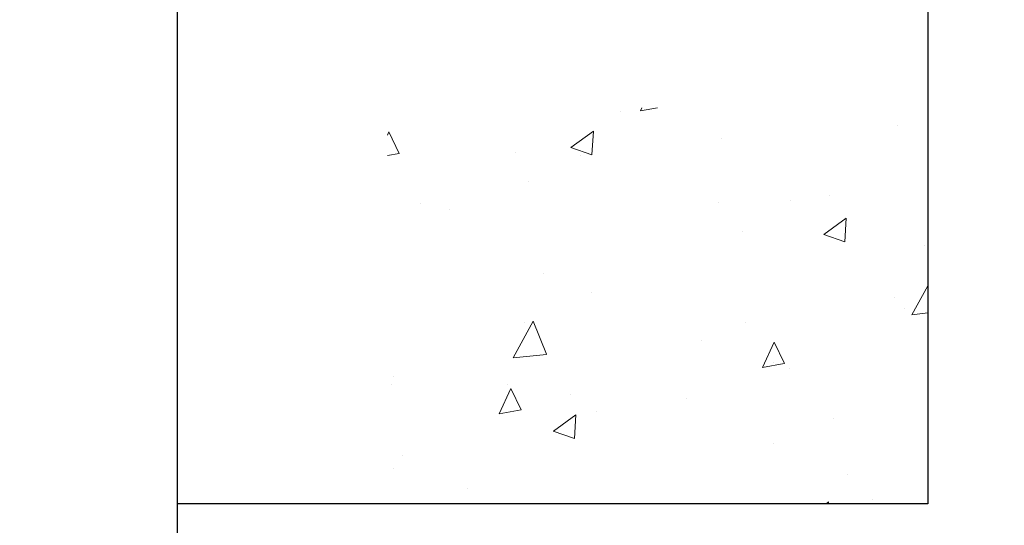
# Model space of a CAD drawing. Units: inches. Extents: x -557 to 927, y -122 to 157.
# Drawn here: x -117 to -110, y 72 to 76 of the extents above; entities that cross this region are included whole.
import ezdxf

# ---------------------------------------------------------------- set-up
doc = ezdxf.new("R2010")
doc.units = ezdxf.units.IN
doc.header["$MEASUREMENT"] = 0
doc.header["$PDMODE"] = 34
doc.header["$PDSIZE"] = -1
doc.linetypes.add('SLD-Solid', pattern=[0])
doc.layers.get('0').update_dxf_attribs({"linetype": 'SLD-Solid'})
doc.styles.get("Standard").update_dxf_attribs({"font": 'GOTHIC.TTF'})
doc.styles.add('Vortex annotative', font='arial.ttf')
doc.dimstyles.get("Standard").update_dxf_attribs({"dimscale": 9, "dimtxt": 0.125, "dimasz": 0.125, "dimexe": 0.125, "dimexo": 0.125, "dimgap": 0.125, "dimtad": 0, "dimtih": 1, "dimtoh": 1, "dimdec": 1, "dimzin": 3, "dimdsep": 46, "dimlunit": 4, "dimtxsty": 'Standard', "dimcen": 0.125, "dimadec": 0, "dimazin": 0, "dimtfac": 1, "dimtdec": 1, "dimtofl": 0, "dimtmove": 0, "dimatfit": 3, "dimfxl": 1, "dimfrac": 1, "dimtolj": 1, "dimtzin": 0, "dimarcsym": 0})

# ---------------------------------------------------------------- blocks, each defined once
blk = doc.blocks.new('*D44')
at = {"color": 0, "lineweight": -2, "transparency": 16777216}
for p, q in [((-119.6176, 78.6307), (-119.6176, 87.8439)), ((-87.6863, 34.7319), (-87.6863, 87.8439))]:
    blk.add_line(p, q, dxfattribs=at)
at = {"color": 0, "lineweight": 18, "transparency": 16777216}
for p, q in [((-117.6176, 87.8439), (-111.0075, 87.8439)), ((-89.6863, 87.8439), (-96.2964, 87.8439))]:
    blk.add_line(p, q, dxfattribs=at)
at = {"color": 0, "transparency": 16777216}
for points in [[(-117.6176, 88.1773), (-117.6176, 87.5106), (-119.6176, 87.8439)], [(-89.6863, 88.1773), (-89.6863, 87.5106), (-87.6863, 87.8439)]]:
    blk.add_solid(points, dxfattribs=at)
at = {"layer": 'Defpoints', "color": 0, "transparency": 16777216}
for p in [(-119.6176, 87.8439), (-119.6176, 78.6307), (-87.6863, 34.7319)]:
    blk.add_point(p, dxfattribs=at)
at = {"color": 0, "transparency": 16777216, "insert": (-103.6519, 87.8439), "char_height": 2, "attachment_point": 5, "style": 'Vortex annotative'}
blk.add_mtext('\\A1;2\'-8" [81cm]', dxfattribs=at)
blk = doc.blocks.new('*D45')
at = {"color": 0, "lineweight": -2, "transparency": 16777216}
for p, q in [((-117.7862, 83.9257), (-128.5501, 83.9257)), ((-93.9938, 31.0168), (-128.5501, 31.0168))]:
    blk.add_line(p, q, dxfattribs=at)
at = {"color": 0, "lineweight": 18, "transparency": 16777216}
for p, q in [((-128.5501, 81.9257), (-128.5501, 58.878)), ((-128.5501, 33.0168), (-128.5501, 56.0645))]:
    blk.add_line(p, q, dxfattribs=at)
at = {"color": 0, "transparency": 16777216}
for points in [[(-128.8834, 81.9257), (-128.2168, 81.9257), (-128.5501, 83.9257)], [(-128.8834, 33.0168), (-128.2168, 33.0168), (-128.5501, 31.0168)]]:
    blk.add_solid(points, dxfattribs=at)
at = {"layer": 'Defpoints', "color": 0, "transparency": 16777216}
for p in [(-117.7862, 83.9257), (-128.5501, 31.0168), (-93.9938, 31.0168)]:
    blk.add_point(p, dxfattribs=at)
at = {"color": 0, "transparency": 16777216, "insert": (-128.5501, 57.4712), "char_height": 2, "attachment_point": 5, "style": 'Vortex annotative'}
blk.add_mtext('\\A1;4\'-5" [134cm]', dxfattribs=at)

msp = doc.modelspace()

# ---------------------------------------------------------------- hatches: boundary and pattern name
at = {"linetype": 'SLD-Solid', "lineweight": 18}
h = msp.add_hatch(dxfattribs=at)
h.set_pattern_fill('AR-CONC', color=256, scale=0.25, angle=15, style=0)
h.set_pattern_definition([(65, (-71.895, -39.1452), (1.772654, 0.312567), [0.1875, -2.0625]), (10, (-71.895, -39.1452), (-0.821763, 1.726626), [0.15, -1.65]), (115.4514, (-71.7473, -39.1192), (0.95089, 2.039193), [0.15935, -1.752855]), (61.1842, (-72.0244, -38.6623), (2.68429, 0.290858), [0.28125, -3.09375]), (111.6356, (-71.8007, -38.638), (1.626734, 2.957087), [0.239026, -2.629284]), (6.1842, (-72.0244, -38.6623), (1.626734, 2.957087), [0.225, -2.475]), (36, (-71.7505, -38.7183), (1.701933, -0.586023), [0.1875, -2.0625]), (341, (-71.7505, -38.7183), (0.118355, 1.90854), [0.15, -1.65]), (86.4514, (-71.6087, -38.7672), (1.820288, 1.322517), [0.15935, -1.752855]), (52.5, (-71.895, -39.14524), (-0.1860344, 0.811745), [0, -1.63, 0, -1.675, 0, -1.65625]), (22.5, (-71.895, -39.1452), (0.380061, 1.1226497), [0, -0.955, 0, -1.5925, 0, -0.63125]), (342.5, (-72.4335, -39.28954), (1.3036763, 0.2909427), [0, -0.625, 0, -1.95, 0, -2.5875]), (332.5, (-72.675, -39.3542), (1.343514, 0.619084), [0, -0.8125, 0, -1.295, 0, -1.8375])])
h.paths.add_polyline_path([(-114.603, 75.279), (-114.603, 72.6307), (-112.9079, 72.6307), (-110.965, 72.6307), (-110.965, 75.3157), (-113.1293, 75.2913)])

# ---------------------------------------------------------------- linework, layer by layer
for p, q in [((-110.965, 84.6307), (-110.965, 72.6307)), ((-110.965, 72.6307), (-116.015, 72.6307))]:
    msp.add_line(p, q)
at = {"color": 7, "linetype": 'Continuous', "lineweight": 25}
msp.add_line((-116.015, 59.1173), (-116.015, 76.154), dxfattribs=at)

# ---------------------------------------------------------------- dimensions: what is measured, and where the dimension line sits
dim = msp.add_linear_dim(base=(-119.6176, 87.8439), p1=(-87.6863, 34.7319), p2=(-119.6176, 78.6307), dimstyle='Standard', override={"dimscale": 1, "dimtxt": 2, "dimasz": 2, "dimexe": 0, "dimexo": 0, "dimdec": 0, "dimzin": 12, "dimtxsty": 'Vortex annotative', "dimcen": 0, "dimtdec": 0, "dimtzin": 12, "dimlwd": 18})
dim.commit()
dim.dimension.update_dxf_attribs({"geometry": '*D44', "text_midpoint": (-103.6519, 87.8439)})
dim = msp.add_linear_dim(base=(-128.5501, 31.0168), p1=(-117.7862, 83.9257), p2=(-93.9938, 31.0168), angle=90, dimstyle='Standard', override={"dimscale": 1, "dimtxt": 2, "dimasz": 2, "dimexe": 0, "dimexo": 0, "dimdec": 0, "dimzin": 12, "dimtxsty": 'Vortex annotative', "dimcen": 0, "dimtdec": 0, "dimtzin": 12, "dimlwd": 18})
dim.commit()
dim.dimension.update_dxf_attribs({"geometry": '*D45', "text_midpoint": (-128.5501, 57.4712)})

doc.saveas('drawing.dxf')
